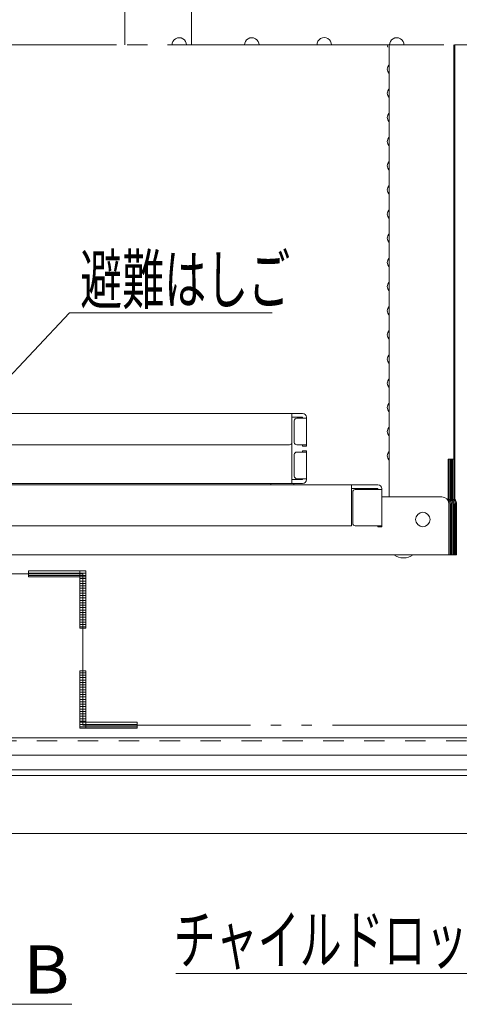
# Model space of a CAD drawing. Units: millimetres. Extents: x -2000 to 2000, y -1385 to 1385.
# Drawn here: x -1186 to -1004, y 207 to 614 of the extents above; entities that cross this region are included whole.
import ezdxf

# ---------------------------------------------------------------- set-up
doc = ezdxf.new("R2010")
doc.units = ezdxf.units.MM
doc.header["$LTSCALE"] = 5
for name, pattern in [('JWW_CENTERX2', [27.093333, 22.013333, -1.693333, 1.693333, -1.693333]), ('JWW_DASHED2', [3.386667, 1.693333, -1.693333]), ('JWW_DASHEDX2', [27.093333, 25.4, -1.693333]), ('JWW_PHANTOMX2', [27.093333, 20.32, -1.693333, 0.846667, -1.693333, 0.846667, -1.693333])]:
    doc.linetypes.add(name, pattern=pattern)
for name, color, linetype in [('02壁', 7, 'Continuous'), ('1', 7, 'Continuous'), ('CYA_M', 7, 'Continuous'), ('CYA_SSD', 7, 'Continuous'), ('hashigo', 7, 'Continuous'), ('HIDDEN', 7, 'Continuous'), ('SINSEN', 7, 'Continuous'), ('SUNPO', 7, 'Continuous'), ('YEL_M', 7, 'Continuous')]:
    doc.layers.add(name, color=color, linetype=linetype)
doc.styles.add('ＭＳ ゴシック', font='txt', dxfattribs={"height": 1})

# ---------------------------------------------------------------- blocks, each defined once
blk = doc.blocks.new('MLeader25_0-8_')
at = {"layer": 'SUNPO', "color": 230, "linetype": 'Continuous', "lineweight": 5}
for p, q in [((-239.548, 91.676), (-233.09, 98.552)), ((-233.09, 98.552), (-232.37, 98.552)), ((-232.37, 98.552), (-216.308, 98.552))]:
    blk.add_line(p, q, dxfattribs=at)
at = {"layer": 'SUNPO', "color": 92, "linetype": 'Continuous', "lineweight": 5}
for p, q in [((-240.917, 90.219), (-239.79, 91.905)), ((-240.917, 90.219), (-239.548, 91.676)), ((-239.305, 91.448), (-240.917, 90.219))]:
    blk.add_line(p, q, dxfattribs=at)
at = {"layer": 'SUNPO', "color": 40, "linetype": 'Continuous', "lineweight": 5, "style": 'ＭＳ ゴシック', "width": 0.63692}
blk.add_text('避難はしご', height=4.0005, dxfattribs=at).set_placement((-232.19, 99.307))
blk = doc.blocks.new('MLeader27_0-8_')
at = {"layer": 'SUNPO', "color": 92, "linetype": 'Continuous', "lineweight": 5}
for p, q in [((-188.364, 63.501), (-187.174, 65.142)), ((-187.174, 65.142), (-188.066, 63.352)), ((-187.174, 65.142), (-187.768, 63.204))]:
    blk.add_line(p, q, dxfattribs=at)
at = {"layer": 'SUNPO', "color": 230, "linetype": 'Continuous', "lineweight": 5}
for p, q in [((-188.066, 63.352), (-197.779, 43.854)), ((-198.499, 43.854), (-224.282, 43.854)), ((-197.779, 43.854), (-198.499, 43.854))]:
    blk.add_line(p, q, dxfattribs=at)
at = {"layer": 'SUNPO', "color": 40, "linetype": 'Continuous', "lineweight": 5, "style": 'ＭＳ ゴシック', "width": 0.63692}
blk.add_text('チャイルドロック', height=4.0005, dxfattribs=at).set_placement((-224.454, 44.654))

msp = doc.modelspace()

# ---------------------------------------------------------------- linework, layer by layer
at = {"layer": '02壁', "color": 230, "linetype": 'JWW_PHANTOMX2', "lineweight": 5}
for p, q in [((-875.06, 603.59), (-1221.37, 603.59)), ((-1159.9, 384.72), (-1622.31, 384.72)), ((-1182.39, 385.92), (-1182.39, 383.51)), ((-1158.7, 385.92), (-1182.39, 385.92)), ((-1182.39, 383.51), (-1158.7, 383.51)), ((-1158.7, 385.92), (-1161.1, 385.92)), ((-1161.1, 385.92), (-1161.1, 362.23)), ((-1159.9, 322.05), (-1159.9, 384.72)), ((-1158.7, 383.51), (-1158.7, 385.92)), ((-1158.7, 362.23), (-1158.7, 385.92)), ((-1161.1, 362.23), (-1158.7, 362.23)), ((-1158.7, 344.54), (-1161.1, 344.54)), ((-1161.1, 344.54), (-1161.1, 320.85)), ((-1158.7, 320.85), (-1158.7, 344.54)), ((-1137.41, 323.26), (-1161.1, 323.26)), ((-1161.1, 323.26), (-1161.1, 320.85)), ((-819.56, 322.05), (-1159.9, 322.05)), ((-1137.41, 320.85), (-1137.41, 323.26)), ((-1161.1, 320.85), (-1137.41, 320.85)), ((-1161.1, 320.85), (-1158.7, 320.85))]:
    msp.add_line(p, q, dxfattribs=at)
at = {"layer": '02壁', "color": 230, "linetype": 'Continuous', "lineweight": 5}
for p, q in [((-1161.1, 385.92), (-1182.39, 385.92)), ((-1182.39, 385.92), (-1182.39, 383.51)), ((-1182.39, 383.51), (-1161.1, 383.51)), ((-1161.1, 383.51), (-1161.1, 385.92)), ((-1158.7, 385.92), (-1161.1, 385.92)), ((-1161.1, 385.92), (-1161.1, 383.51)), ((-1158.7, 383.51), (-1161.1, 383.51)), ((-1161.1, 383.51), (-1161.1, 362.23)), ((-1161.1, 383.51), (-1158.7, 383.51)), ((-1158.7, 383.51), (-1158.7, 385.92)), ((-1158.7, 362.23), (-1158.7, 383.51)), ((-1161.1, 362.23), (-1158.7, 362.23)), ((-1158.7, 344.54), (-1161.1, 344.54)), ((-1161.1, 344.54), (-1161.1, 323.26)), ((-1158.7, 323.26), (-1158.7, 344.54)), ((-1161.1, 323.26), (-1158.7, 323.26)), ((-1158.7, 323.26), (-1161.1, 323.26)), ((-1161.1, 323.26), (-1161.1, 320.85)), ((-1158.7, 323.26), (-1158.7, 320.85)), ((-1137.41, 323.26), (-1158.7, 323.26)), ((-1158.7, 320.85), (-1158.7, 323.26)), ((-1137.41, 320.85), (-1137.41, 323.26)), ((-1161.1, 320.85), (-1158.7, 320.85)), ((-1158.7, 320.85), (-1137.41, 320.85)), ((-1220.17, 206.54), (-1164.47, 206.54))]:
    msp.add_line(p, q, dxfattribs=at)
at = {"layer": '02壁', "color": 230, "linetype": 'Continuous', "lineweight": 20}
for p, q in [((-1161.1, 385.01), (-1182.39, 385.01)), ((-1161.1, 384.01), (-1182.39, 384.01)), ((-1158.7, 385.01), (-1161.1, 385.01)), ((-1158.7, 384.01), (-1161.1, 384.01)), ((-1158.7, 382.73), (-1161.1, 382.73)), ((-1158.7, 381.73), (-1161.1, 381.73)), ((-1158.7, 380.73), (-1161.1, 380.73)), ((-1158.7, 379.73), (-1161.1, 379.73)), ((-1158.7, 378.73), (-1161.1, 378.73)), ((-1158.7, 377.73), (-1161.1, 377.73)), ((-1158.7, 376.73), (-1161.1, 376.73)), ((-1158.7, 375.73), (-1161.1, 375.73)), ((-1158.7, 374.73), (-1161.1, 374.73)), ((-1158.7, 373.73), (-1161.1, 373.73)), ((-1158.7, 372.73), (-1161.1, 372.73)), ((-1158.7, 371.73), (-1161.1, 371.73)), ((-1158.7, 370.73), (-1161.1, 370.73)), ((-1158.7, 369.73), (-1161.1, 369.73)), ((-1158.7, 368.73), (-1161.1, 368.73)), ((-1158.7, 367.73), (-1161.1, 367.73)), ((-1158.7, 366.73), (-1161.1, 366.73)), ((-1158.7, 365.73), (-1161.1, 365.73)), ((-1158.7, 364.73), (-1161.1, 364.73)), ((-1158.7, 363.73), (-1161.1, 363.73)), ((-1158.7, 362.73), (-1161.1, 362.73)), ((-1158.7, 343.76), (-1161.1, 343.76)), ((-1158.7, 342.76), (-1161.1, 342.76)), ((-1158.7, 341.76), (-1161.1, 341.76)), ((-1158.7, 340.76), (-1161.1, 340.76)), ((-1158.7, 339.76), (-1161.1, 339.76)), ((-1158.7, 338.76), (-1161.1, 338.76)), ((-1158.7, 337.76), (-1161.1, 337.76)), ((-1158.7, 336.76), (-1161.1, 336.76)), ((-1158.7, 335.76), (-1161.1, 335.76)), ((-1158.7, 334.76), (-1161.1, 334.76)), ((-1158.7, 333.76), (-1161.1, 333.76)), ((-1158.7, 332.76), (-1161.1, 332.76)), ((-1158.7, 331.76), (-1161.1, 331.76)), ((-1158.7, 330.76), (-1161.1, 330.76)), ((-1158.7, 329.76), (-1161.1, 329.76)), ((-1158.7, 328.76), (-1161.1, 328.76)), ((-1158.7, 327.76), (-1161.1, 327.76)), ((-1158.7, 326.76), (-1161.1, 326.76)), ((-1158.7, 325.76), (-1161.1, 325.76)), ((-1158.7, 324.76), (-1161.1, 324.76)), ((-1158.7, 323.76), (-1161.1, 323.76)), ((-1158.7, 322.35), (-1161.1, 322.35)), ((-1137.41, 322.35), (-1158.7, 322.35)), ((-1158.7, 321.35), (-1161.1, 321.35)), ((-1137.41, 321.35), (-1158.7, 321.35))]:
    msp.add_line(p, q, dxfattribs=at)
at = {"layer": '1', "color": 92, "linetype": 'Continuous', "lineweight": 5}
for centre, start, end in [((-1119.97, 603.59), 359.9918, 180.0082), ((-1089.97, 603.59), 359.9918, 180.0082), ((-1059.97, 603.62), 359.437, 180.563), ((-1029.97, 603.59), 359.9918, 180.0082)]:
    msp.add_arc(centre, 3, start, end, dxfattribs=at)
at = {"layer": 'CYA_M', "color": 120, "linetype": 'Continuous', "lineweight": 5}
for p, q in [((-1142.47, 603.59), (-1142.47, 803.59)), ((-926.37, 316.79), (-1350.3, 316.79)), ((-1340.31, 309.59), (-936.37, 309.59))]:
    msp.add_line(p, q, dxfattribs=at)
at = {"layer": 'CYA_SSD', "color": 134, "linetype": 'JWW_DASHED2', "lineweight": 5}
msp.add_line((-933.37, 315.59), (-1348.64, 315.59), dxfattribs=at)
at = {"layer": 'hashigo', "color": 230, "linetype": 'Continuous', "lineweight": 13}
for p, q in [((-1033.17, 416.59), (-1033.17, 603.59)), ((-1006.3, 432.19), (-1006.3, 603.59)), ((-1005.94, 603.59), (-1005.94, 415.58)), ((-1005.94, 414.9), (-1005.94, 603.59)), ((-1033.62, 594.55), (-1033.21, 595.24)), ((-1033.62, 592.64), (-1033.21, 591.94)), ((-1033.62, 584.55), (-1033.21, 585.24)), ((-1033.62, 582.64), (-1033.21, 581.94)), ((-1033.62, 574.55), (-1033.21, 575.24)), ((-1033.62, 572.64), (-1033.21, 571.94)), ((-1033.62, 564.55), (-1033.21, 565.24)), ((-1033.62, 562.64), (-1033.21, 561.94)), ((-1033.62, 554.55), (-1033.21, 555.24)), ((-1033.62, 552.64), (-1033.21, 551.94)), ((-1033.62, 544.55), (-1033.21, 545.24)), ((-1033.62, 542.64), (-1033.21, 541.94)), ((-1033.62, 534.55), (-1033.21, 535.24)), ((-1033.62, 532.64), (-1033.21, 531.94)), ((-1033.62, 524.55), (-1033.21, 525.24)), ((-1033.62, 522.64), (-1033.21, 521.94)), ((-1033.62, 514.55), (-1033.21, 515.24)), ((-1033.62, 512.64), (-1033.21, 511.94)), ((-1033.62, 504.55), (-1033.21, 505.24)), ((-1033.62, 502.64), (-1033.21, 501.94)), ((-1033.62, 494.55), (-1033.21, 495.24)), ((-1033.62, 492.64), (-1033.21, 491.94)), ((-1033.62, 484.55), (-1033.21, 485.24)), ((-1033.62, 482.64), (-1033.21, 481.94)), ((-1033.62, 474.55), (-1033.21, 475.24)), ((-1033.62, 472.64), (-1033.21, 471.94)), ((-1033.62, 464.55), (-1033.21, 465.24)), ((-1033.62, 462.64), (-1033.21, 461.94)), ((-1033.62, 454.55), (-1033.21, 455.24)), ((-1033.62, 452.64), (-1033.21, 451.94)), ((-1068.97, 451.09), (-1254.87, 451.09)), ((-1073.37, 439.09), (-1073.37, 451.09)), ((-1068.97, 449.49), (-1073.37, 449.49)), ((-1067.37, 449.09), (-1071.37, 449.09)), ((-1068.97, 449.09), (-1068.97, 449.49)), ((-1067.37, 437.59), (-1067.37, 449.49)), ((-1072.37, 439.09), (-1072.37, 448.09)), ((-1033.62, 444.55), (-1033.21, 445.24)), ((-1033.62, 442.64), (-1033.21, 441.94)), ((-1074.37, 438.09), (-1254.87, 438.09)), ((-1073.37, 439.09), (-1073.37, 422.09)), ((-1067.37, 438.09), (-1071.37, 438.09)), ((-1068.97, 437.59), (-1068.97, 438.09)), ((-1067.37, 437.59), (-1068.97, 437.59)), ((-1072.37, 434.09), (-1072.37, 425.09)), ((-1067.37, 435.09), (-1071.37, 435.09)), ((-1068.97, 435.59), (-1068.97, 435.09)), ((-1067.37, 435.59), (-1068.97, 435.59)), ((-1067.37, 435.59), (-1067.37, 423.69)), ((-1033.62, 434.55), (-1033.21, 435.24)), ((-1033.62, 432.64), (-1033.21, 431.94)), ((-1008.67, 414.9), (-1008.67, 432.19)), ((-1006.3, 432.19), (-1008.67, 432.19)), ((-1008.22, 414.9), (-1008.22, 432.19)), ((-1007.76, 414.9), (-1007.76, 432.19)), ((-1007.31, 414.9), (-1007.31, 432.19)), ((-1006.85, 414.9), (-1006.85, 432.19)), ((-1006.4, 414.9), (-1006.4, 432.19)), ((-1067.37, 424.09), (-1071.37, 424.09)), ((-1068.97, 424.09), (-1068.97, 423.69)), ((-1469.77, 421.59), (-1037.77, 421.59)), ((-1068.97, 422.09), (-1254.87, 422.09)), ((-1082.12, 421.59), (-1082.12, 422.09)), ((-1082.12, 421.59), (-1072.62, 421.59)), ((-1068.97, 423.69), (-1073.37, 423.69)), ((-1072.62, 421.59), (-1072.62, 422.09)), ((-1048.67, 404.59), (-1048.67, 421.59)), ((-1037.77, 419.99), (-1048.67, 419.99)), ((-1037.77, 419.59), (-1037.77, 419.99)), ((-1036.17, 404.09), (-1036.17, 419.99)), ((-1036.17, 419.99), (-1036.17, 419.59)), ((-1048.17, 405.59), (-1048.17, 418.59)), ((-1036.17, 419.59), (-1047.17, 419.59)), ((-1036.17, 419.59), (-1036.17, 404.59)), ((-1011.37, 416.59), (-1036.17, 416.59)), ((-1008.37, 413.59), (-1008.37, 392.59)), ((-1007.92, 392.59), (-1007.92, 413.59)), ((-1007.46, 392.59), (-1007.46, 413.59)), ((-1007.01, 392.59), (-1007.01, 413.59)), ((-1006.55, 392.59), (-1006.55, 413.59)), ((-1006.1, 392.59), (-1006.1, 413.59)), ((-1005.64, 392.59), (-1005.64, 413.59)), ((-1005.19, 392.59), (-1005.19, 413.59)), ((-1465.87, 404.59), (-1048.67, 404.59)), ((-1036.17, 404.59), (-1047.17, 404.59)), ((-1047.17, 404.59), (-1036.17, 404.59)), ((-1037.77, 404.09), (-1037.77, 404.59)), ((-1036.17, 404.09), (-1037.77, 404.09)), ((-1469.77, 392.59), (-1008.37, 392.59)), ((-1008.37, 392.59), (-1007.92, 392.59)), ((-1007.92, 392.59), (-1007.46, 392.59)), ((-1007.46, 392.59), (-1007.01, 392.59)), ((-1007.01, 392.59), (-1006.55, 392.59)), ((-1006.55, 392.59), (-1006.1, 392.59)), ((-1006.1, 392.59), (-1005.64, 392.59)), ((-1005.64, 392.59), (-1005.19, 392.59))]:
    msp.add_line(p, q, dxfattribs=at)
msp.add_circle((-1019.17, 407.19), 3, dxfattribs=at)
for centre, radius, start, end in [((-1031.97, 603.59), 1.9, 180, 210.0682), ((-1033.47, 595.39), 0.3, 329.9318, 0), ((-1031.97, 593.59), 1.9, 149.9318, 180), ((-1031.97, 593.59), 1.9, 180, 210.0682), ((-1033.47, 591.79), 0.3, 0, 30.0682), ((-1031.97, 583.59), 1.9, 149.9318, 180), ((-1031.97, 583.59), 1.9, 180, 210.0682), ((-1033.47, 585.39), 0.3, 329.9318, 0), ((-1033.47, 581.79), 0.3, 0, 30.0682), ((-1033.47, 575.39), 0.3, 329.9318, 0), ((-1031.97, 573.59), 1.9, 149.9318, 180), ((-1031.97, 573.59), 1.9, 180, 210.0682), ((-1033.47, 571.79), 0.3, 0, 30.0682), ((-1031.97, 563.59), 1.9, 149.9318, 180), ((-1031.97, 563.59), 1.9, 180, 210.0682), ((-1033.47, 565.39), 0.3, 329.9318, 0), ((-1033.47, 561.79), 0.3, 0, 30.0682), ((-1031.97, 553.59), 1.9, 149.9318, 180), ((-1033.47, 555.39), 0.3, 329.9318, 0), ((-1031.97, 553.59), 1.9, 180, 210.0682), ((-1033.47, 551.79), 0.3, 0, 30.0682), ((-1031.97, 543.59), 1.9, 149.9318, 180), ((-1031.97, 543.59), 1.9, 180, 210.0682), ((-1033.47, 545.39), 0.3, 329.9318, 0), ((-1033.47, 541.79), 0.3, 0, 30.0682), ((-1031.97, 533.59), 1.9, 149.9318, 180), ((-1033.47, 535.39), 0.3, 329.9318, 0), ((-1031.97, 533.59), 1.9, 180, 210.0682), ((-1033.47, 531.79), 0.3, 0, 30.0682), ((-1031.97, 523.59), 1.9, 149.9318, 180), ((-1031.97, 523.59), 1.9, 180, 210.0682), ((-1033.47, 525.39), 0.3, 329.9318, 0), ((-1033.47, 521.79), 0.3, 0, 30.0682), ((-1031.97, 513.59), 1.9, 149.9318, 180), ((-1031.97, 513.59), 1.9, 180, 210.0682), ((-1033.47, 515.39), 0.3, 329.9318, 0), ((-1033.47, 511.79), 0.3, 0, 30.0682), ((-1033.47, 505.39), 0.3, 329.9318, 0), ((-1031.97, 503.59), 1.9, 149.9318, 180), ((-1031.97, 503.59), 1.9, 180, 210.0682), ((-1033.47, 501.79), 0.3, 0, 30.0682), ((-1031.97, 493.59), 1.9, 149.9318, 180), ((-1031.97, 493.59), 1.9, 180, 210.0682), ((-1033.47, 495.39), 0.3, 329.9318, 0), ((-1033.47, 491.79), 0.3, 0, 30.0682), ((-1033.47, 485.39), 0.3, 329.9318, 0), ((-1031.97, 483.59), 1.9, 149.9318, 180), ((-1031.97, 483.59), 1.9, 180, 210.0682), ((-1033.47, 481.79), 0.3, 0, 30.0682), ((-1031.97, 473.59), 1.9, 149.9318, 180), ((-1031.97, 473.59), 1.9, 180, 210.0682), ((-1033.47, 475.39), 0.3, 329.9318, 0), ((-1033.47, 471.79), 0.3, 0, 30.0682), ((-1033.47, 465.39), 0.3, 329.9318, 0), ((-1031.97, 463.59), 1.9, 149.9318, 180), ((-1031.97, 463.59), 1.9, 180, 210.0682), ((-1033.47, 461.79), 0.3, 0, 30.0682), ((-1031.97, 453.59), 1.9, 149.9318, 180), ((-1031.97, 453.59), 1.9, 180, 210.0682), ((-1033.47, 455.39), 0.3, 329.9318, 0), ((-1071.37, 448.09), 1, 90, 180), ((-1068.97, 449.49), 1.6, 0, 90), ((-1033.47, 451.79), 0.3, 0, 30.0682), ((-1031.97, 443.59), 1.9, 149.9318, 180), ((-1033.47, 445.39), 0.3, 329.9318, 0), ((-1031.97, 443.59), 1.9, 180, 210.0682), ((-1033.47, 441.79), 0.3, 0, 30.0682), ((-1074.37, 439.09), 1, 270, 0), ((-1071.37, 439.09), 1, 180, 270), ((-1071.37, 434.09), 1, 90, 180), ((-1031.97, 433.59), 1.9, 149.9318, 180), ((-1031.97, 433.59), 1.9, 180, 210.0682), ((-1033.47, 435.39), 0.3, 329.9318, 0), ((-1033.47, 431.79), 0.3, 0, 30.0682), ((-1071.37, 425.09), 1, 180, 270), ((-1068.97, 423.69), 1.6, 270, 0), ((-1037.77, 419.99), 1.6, 0, 90), ((-1047.17, 418.59), 1, 90, 180), ((-1011.37, 413.59), 3, 0, 90), ((-1010.92, 413.59), 3, 0, 41.5515), ((-1010.46, 413.59), 3, 0, 41.5515), ((-1010.01, 413.59), 3, 0, 41.5515), ((-1009.55, 413.59), 3, 0, 41.5515), ((-1009.1, 413.59), 3, 0, 41.5515), ((-1008.64, 413.59), 3, 0, 41.5515), ((-1008.19, 413.59), 3, 0, 41.5515), ((-1047.17, 405.59), 1, 180, 270), ((-1027.17, 398.01), 6.73, 233.5356, 306.4644)]:
    msp.add_arc(centre, radius, start, end, dxfattribs=at)
at = {"layer": 'HIDDEN', "color": 92, "linetype": 'JWW_DASHEDX2', "lineweight": 5}
msp.add_line((-1114.97, 603.59), (-1114.97, 788.59), dxfattribs=at)
at = {"layer": 'SINSEN', "color": 134, "linetype": 'JWW_CENTERX2', "lineweight": 5}
msp.add_line((-879.12, 603.59), (-1583.53, 603.59), dxfattribs=at)
at = {"layer": 'YEL_M', "color": 40, "linetype": 'Continuous', "lineweight": 5}
for p, q in [((-1522.57, 303.59), (-920.17, 303.59)), ((-1523.77, 301.19), (-918.97, 301.19)), ((-894.97, 277.19), (-1547.77, 277.19))]:
    msp.add_line(p, q, dxfattribs=at)

# ---------------------------------------------------------------- block references
at = {"layer": 'SUNPO', "color": 92, "linetype": 'Continuous', "lineweight": 5, "xscale": 5, "yscale": 5}
for name in ['MLeader25_0-8_', 'MLeader27_0-8_']:
    msp.add_blockref(name, (0, 0), dxfattribs=at)

# ---------------------------------------------------------------- texts
at = {"layer": 'SUNPO', "color": 40, "linetype": 'Continuous', "lineweight": 5, "style": 'ＭＳ ゴシック', "width": 1.063867}
msp.add_text('B', height=20, dxfattribs=at).set_placement((-1184.5, 210.99))

doc.saveas('drawing.dxf')
